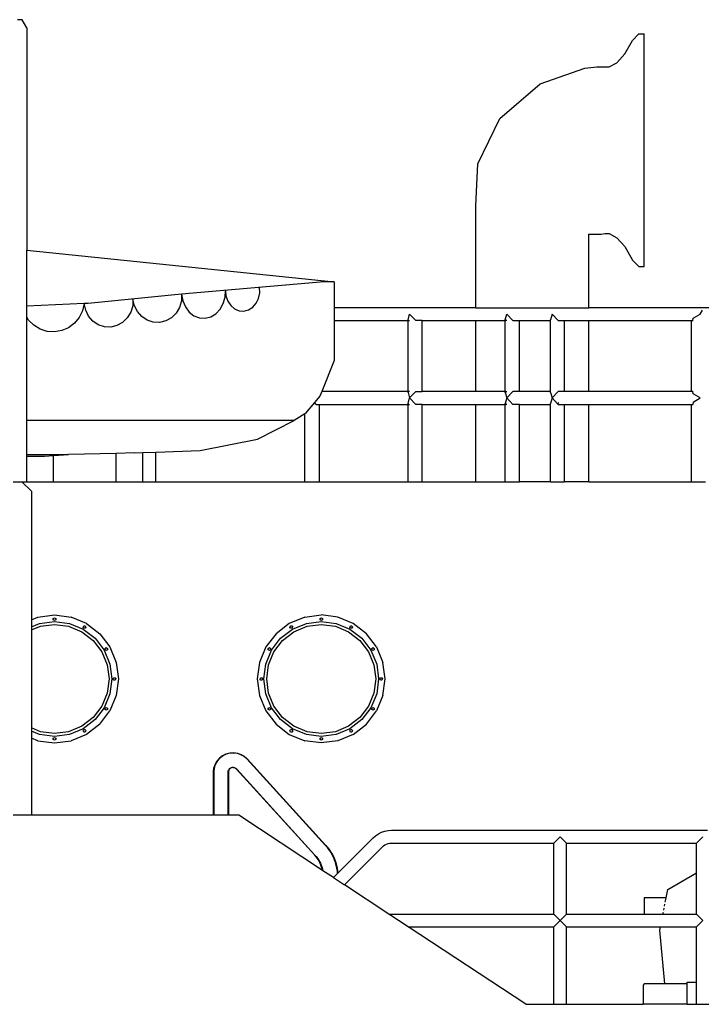
# Model space of a CAD drawing. Units: metres. Extents: x 32 to 217, y -44 to 45.
# Drawn here: x 57 to 60, y -29 to -23 of the extents above; entities that cross this region are included whole.
import ezdxf

# ---------------------------------------------------------------- set-up
doc = ezdxf.new("R2010")
doc.units = ezdxf.units.M
doc.layers.add('Edges', color=7, linetype='Continuous')

# ---------------------------------------------------------------- blocks, each defined once
blk = doc.blocks.new('cargo ship ls')
at = {"layer": 'Edges'}
for p, q in [((-49.8011, 2.0142), (-49.8264, 2.0142)), ((-49.7765, 1.9712), (-49.8011, 2.0142)), ((-49.7765, 1.9712), (-49.7765, 0.7713)), ((-46.5059, 1.9023), (-46.472, 1.9378)), ((-46.472, 1.9378), (-46.4424, 1.9378)), ((-46.4424, 0.6818), (-46.4424, 1.9378)), ((-46.5481, 1.8295), (-46.5059, 1.9023)), ((-46.5904, 1.7823), (-46.5481, 1.8295)), ((-46.7637, 1.7533), (-46.6976, 1.7598)), ((-46.6976, 1.7598), (-46.6327, 1.7598)), ((-46.6327, 1.7598), (-46.5904, 1.7823)), ((-47.0049, 1.6676), (-46.7637, 1.7533)), ((-47.2212, 1.4805), (-47.0049, 1.6676)), ((-47.3416, 1.2366), (-47.2212, 1.4805)), ((-47.3508, 1.009), (-47.3416, 1.2366)), ((-47.3508, 0.4599), (-47.3508, 1.009)), ((-46.7414, 0.4599), (-46.7414, 0.8577)), ((-46.7414, 0.8577), (-46.6755, 0.8577)), ((-46.6755, 0.8577), (-46.6534, 0.8598)), ((-46.6534, 0.8598), (-46.6327, 0.8598)), ((-46.6327, 0.8598), (-46.5904, 0.8374)), ((-46.5904, 0.8374), (-46.5481, 0.7901)), ((-49.7765, 0.7713), (-48.1166, 0.6005)), ((-49.7765, 0.4675), (-49.7765, 0.7713)), ((-46.5481, 0.7901), (-46.5059, 0.7173)), ((-46.5059, 0.7173), (-46.472, 0.6818)), ((-46.472, 0.6818), (-46.4424, 0.6818)), ((-48.1706, 0.6005), (-48.9399, 0.5326)), ((-48.1166, 0.6005), (-48.1706, 0.6005)), ((-48.1166, 0.6005), (-48.1166, 0.4599)), ((-48.9399, 0.5326), (-49.4446, 0.4826)), ((-48.9399, 0.5326), (-48.9412, 0.4962)), ((-48.9399, 0.5326), (-48.9337, 0.4967)), ((-48.7057, 0.5168), (-48.7039, 0.5534)), ((-48.7039, 0.5534), (-48.7007, 0.5233)), ((-48.5248, 0.5099), (-48.5184, 0.5394)), ((-48.5184, 0.5394), (-48.519, 0.5698)), ((-49.4654, 0.4826), (-49.7765, 0.4675)), ((-49.4654, 0.4826), (-49.4747, 0.4431)), ((-49.4446, 0.4826), (-49.4654, 0.4826)), ((-49.458, 0.447), (-49.4654, 0.4826)), ((-49.2027, 0.5065), (-49.2042, 0.4702)), ((-49.195, 0.471), (-49.2027, 0.5065)), ((-48.9412, 0.4962), (-48.9514, 0.4614)), ((-48.9337, 0.4967), (-48.9197, 0.464)), ((-48.7323, 0.4514), (-48.7153, 0.482)), ((-48.7153, 0.482), (-48.7057, 0.5168)), ((-48.7007, 0.5233), (-48.6907, 0.4953)), ((-48.6907, 0.4953), (-48.6746, 0.4716)), ((-48.5563, 0.4626), (-48.5378, 0.4837)), ((-48.5378, 0.4837), (-48.5248, 0.5099)), ((-49.7765, -0.1486), (-49.7765, 0.4675)), ((-49.4747, 0.4431), (-49.4927, 0.4068)), ((-49.4422, 0.4147), (-49.458, 0.447)), ((-49.2146, 0.4355), (-49.2332, 0.4048)), ((-49.2042, 0.4702), (-49.2146, 0.4355)), ((-49.1789, 0.4388), (-49.195, 0.471)), ((-49.1555, 0.4121), (-49.1789, 0.4388)), ((-48.9697, 0.4305), (-48.995, 0.4057)), ((-48.9514, 0.4614), (-48.9697, 0.4305)), ((-48.9197, 0.464), (-48.8992, 0.4366)), ((-48.8992, 0.4366), (-48.8733, 0.4165)), ((-48.7829, 0.4105), (-48.7553, 0.427)), ((-48.7553, 0.427), (-48.7323, 0.4514)), ((-48.6746, 0.4716), (-48.6537, 0.454)), ((-48.6537, 0.454), (-48.6295, 0.4439)), ((-48.6295, 0.4439), (-48.6039, 0.4419)), ((-48.6039, 0.4419), (-48.5789, 0.4483)), ((-48.5789, 0.4483), (-48.5563, 0.4626)), ((-47.3508, 0.4599), (-48.1166, 0.4599)), ((-48.1166, 0.4599), (-48.1166, 0.3907)), ((-47.7169, 0.3954), (-47.7092, 0.4253)), ((-47.6758, 0.3907), (-47.7092, 0.4253)), ((-47.3508, 0.4599), (-46.7414, 0.4599)), ((-47.1924, 0.3954), (-47.1848, 0.4253)), ((-47.1848, 0.4253), (-47.1513, 0.3907)), ((-46.9404, 0.4253), (-46.948, 0.3954)), ((-46.9404, 0.4253), (-46.9069, 0.3907)), ((-45.1816, 0.4599), (-46.7414, 0.4599)), ((-46.1792, 0.4027), (-46.1414, 0.4253)), ((-46.1414, 0.4253), (-46.1272, 0.4467)), ((-49.7668, 0.3936), (-49.7765, 0.4092)), ((-49.7383, 0.3652), (-49.7668, 0.3936)), ((-49.5184, 0.3759), (-49.5505, 0.3518)), ((-49.4927, 0.4068), (-49.5184, 0.3759)), ((-49.4189, 0.3878), (-49.4422, 0.4147)), ((-49.3899, 0.3682), (-49.4189, 0.3878)), ((-49.2586, 0.3802), (-49.2891, 0.3634)), ((-49.2332, 0.4048), (-49.2586, 0.3802)), ((-49.1263, 0.3927), (-49.1555, 0.4121)), ((-49.0934, 0.382), (-49.1263, 0.3927)), ((-49.059, 0.3806), (-49.0934, 0.382)), ((-49.0254, 0.3887), (-49.059, 0.3806)), ((-48.995, 0.4057), (-49.0254, 0.3887)), ((-48.8733, 0.4165), (-48.844, 0.4051)), ((-48.844, 0.4051), (-48.8131, 0.403)), ((-48.8131, 0.403), (-48.7829, 0.4105)), ((-48.1166, 0.3907), (-48.1166, 0.1757)), ((-48.1166, 0.3907), (-47.7169, 0.3907)), ((-47.7169, 0.3954), (-47.7148, 0.3907)), ((-47.7169, 0.3907), (-47.7169, 0.3954)), ((-47.7169, 0.0077), (-47.7169, 0.3907)), ((-47.7169, 0.3907), (-47.7148, 0.3907)), ((-47.7148, 0.3907), (-47.7092, 0.3907)), ((-47.6412, 0.3907), (-47.6758, 0.3907)), ((-47.6412, 0.0077), (-47.6412, 0.3907)), ((-47.6412, 0.3907), (-47.3508, 0.3907)), ((-47.3508, 0.0077), (-47.3508, 0.3907)), ((-47.3508, 0.3907), (-47.1924, 0.3907)), ((-47.1903, 0.3907), (-47.1924, 0.3954)), ((-47.1924, 0.3907), (-47.1924, 0.3954)), ((-47.1924, 0.0077), (-47.1924, 0.3907)), ((-47.1924, 0.3907), (-47.1903, 0.3907)), ((-47.1848, 0.3907), (-47.1903, 0.3907)), ((-47.1513, 0.3907), (-47.1167, 0.3907)), ((-47.1167, 0.0077), (-47.1167, 0.3907)), ((-47.1167, 0.3907), (-46.948, 0.3907)), ((-46.948, 0.3907), (-46.948, 0.3954)), ((-46.948, 0.0077), (-46.948, 0.3907)), ((-46.9069, 0.3907), (-46.8724, 0.3907)), ((-46.8724, 0.0077), (-46.8724, 0.3907)), ((-46.8724, 0.3907), (-46.7414, 0.3907)), ((-46.7414, 0.0077), (-46.7414, 0.3907)), ((-46.7414, 0.3907), (-46.1869, 0.3907)), ((-46.1869, 0.3907), (-46.1806, 0.3907)), ((-46.1869, 0.0077), (-46.1869, 0.3907)), ((-46.1806, 0.3907), (-46.1792, 0.4027)), ((-46.1806, 0.3907), (-46.1792, 0.3907)), ((-49.7041, 0.3444), (-49.7383, 0.3652)), ((-49.6662, 0.3322), (-49.7041, 0.3444)), ((-49.6265, 0.3294), (-49.6662, 0.3322)), ((-49.5872, 0.3361), (-49.6265, 0.3294)), ((-49.5505, 0.3518), (-49.5872, 0.3361)), ((-49.3571, 0.3572), (-49.3899, 0.3682)), ((-49.3227, 0.3556), (-49.3571, 0.3572)), ((-49.2891, 0.3634), (-49.3227, 0.3556)), ((-48.1166, 0.1757), (-48.1839, 0.0077)), ((-48.1839, 0.0077), (-48.194, -0.0177)), ((-47.7169, 0.0077), (-48.1839, 0.0077)), ((-47.7169, 0.003), (-47.7148, 0.0077)), ((-47.7169, 0.003), (-47.7169, 0.0077)), ((-47.7148, 0.0077), (-47.7169, 0.0077)), ((-47.7169, 0.003), (-47.7092, -0.027)), ((-47.7092, 0.0077), (-47.7148, 0.0077)), ((-47.7092, -0.027), (-47.6758, 0.0077)), ((-47.6758, 0.0077), (-47.6412, 0.0077)), ((-47.3508, 0.0077), (-47.6412, 0.0077)), ((-47.1924, 0.0077), (-47.3508, 0.0077)), ((-47.1903, 0.0077), (-47.1924, 0.003)), ((-47.1924, 0.003), (-47.1924, 0.0077)), ((-47.1903, 0.0077), (-47.1924, 0.0077)), ((-47.1924, 0.003), (-47.1848, -0.027)), ((-47.1903, 0.0077), (-47.1848, 0.0077)), ((-47.1848, -0.027), (-47.1513, 0.0077)), ((-47.1167, 0.0077), (-47.1513, 0.0077)), ((-46.948, 0.0077), (-47.1167, 0.0077)), ((-46.948, 0.003), (-46.948, 0.0077)), ((-46.948, 0.003), (-46.9404, -0.027)), ((-46.9069, 0.0077), (-46.9404, -0.027)), ((-46.8724, 0.0077), (-46.9069, 0.0077)), ((-46.7414, 0.0077), (-46.8724, 0.0077)), ((-46.1869, 0.0077), (-46.7414, 0.0077)), ((-46.1806, 0.0077), (-46.1869, 0.0077)), ((-46.1792, -0.0044), (-46.1806, 0.0077)), ((-46.1806, 0.0077), (-46.1792, 0.0077)), ((-48.2218, -0.0507), (-48.2714, -0.1099)), ((-48.194, -0.0177), (-48.2218, -0.0507)), ((-48.2148, -0.0605), (-48.2218, -0.0507)), ((-47.7169, -0.0569), (-47.7092, -0.027)), ((-47.6758, -0.0616), (-47.7092, -0.027)), ((-47.1848, -0.027), (-47.1924, -0.0569)), ((-47.1848, -0.027), (-47.1513, -0.0616)), ((-46.9404, -0.027), (-46.948, -0.0569)), ((-46.9404, -0.027), (-46.91, -0.0584)), ((-46.9043, -0.0525), (-46.91, -0.0584)), ((-46.1792, -0.0495), (-46.1806, -0.0616)), ((-46.1414, -0.027), (-46.1792, -0.0044)), ((-46.1792, -0.0495), (-46.1414, -0.027)), ((-48.2148, -0.0605), (-48.2144, -0.0616)), ((-48.2144, -0.0616), (-48.1948, -0.0616)), ((-48.1948, -0.4792), (-48.1948, -0.0616)), ((-48.1948, -0.0616), (-47.7169, -0.0616)), ((-47.7169, -0.0569), (-47.7148, -0.0616)), ((-47.7169, -0.0616), (-47.7169, -0.0569)), ((-47.7169, -0.4792), (-47.7169, -0.0616)), ((-47.7169, -0.0616), (-47.7148, -0.0616)), ((-47.7148, -0.0616), (-47.7092, -0.0616)), ((-47.6412, -0.0616), (-47.6758, -0.0616)), ((-47.6412, -0.4792), (-47.6412, -0.0616)), ((-47.6412, -0.0616), (-47.3508, -0.0616)), ((-47.3508, -0.4792), (-47.3508, -0.0616)), ((-47.3508, -0.0616), (-47.1924, -0.0616)), ((-47.1924, -0.0569), (-47.1903, -0.0616)), ((-47.1924, -0.0616), (-47.1924, -0.0569)), ((-47.1924, -0.4792), (-47.1924, -0.0616)), ((-47.1924, -0.0616), (-47.1903, -0.0616)), ((-47.1848, -0.0616), (-47.1903, -0.0616)), ((-47.1167, -0.0616), (-47.1513, -0.0616)), ((-47.1167, -0.4792), (-47.1167, -0.0616)), ((-47.1167, -0.0616), (-46.948, -0.0616)), ((-46.948, -0.0616), (-46.948, -0.0569)), ((-46.948, -0.4792), (-46.948, -0.0616)), ((-46.91, -0.0584), (-46.9069, -0.0616)), ((-46.9069, -0.0616), (-46.8724, -0.0616)), ((-46.8724, -0.4792), (-46.8724, -0.0616)), ((-46.8724, -0.0616), (-46.7414, -0.0616)), ((-46.7414, -0.4792), (-46.7414, -0.0616)), ((-46.7414, -0.0616), (-46.1869, -0.0616)), ((-46.1869, -0.4792), (-46.1869, -0.0616)), ((-46.1869, -0.0616), (-46.1806, -0.0616)), ((-46.1792, -0.0616), (-46.1806, -0.0616)), ((-49.7765, -0.3316), (-49.7765, -0.1486)), ((-48.3324, -0.1486), (-49.7765, -0.1486)), ((-48.5306, -0.249), (-48.3324, -0.1486)), ((-48.2748, -0.112), (-48.3324, -0.1486)), ((-48.2714, -0.1099), (-48.2748, -0.112)), ((-48.2748, -0.4792), (-48.2748, -0.112)), ((-48.8402, -0.3105), (-48.5306, -0.249)), ((-49.0801, -0.3194), (-48.8402, -0.3105)), ((-49.7765, -0.3416), (-49.7765, -0.3316)), ((-49.7765, -0.3316), (-49.6316, -0.3316)), ((-49.7765, -0.3416), (-49.6802, -0.3416)), ((-49.7765, -0.4792), (-49.7765, -0.3416)), ((-49.6802, -0.3416), (-49.6316, -0.3379)), ((-49.6316, -0.3316), (-49.5505, -0.3316)), ((-49.6316, -0.3379), (-49.5505, -0.3316)), ((-49.6316, -0.3379), (-49.6316, -0.3316)), ((-49.6316, -0.4792), (-49.6316, -0.3379)), ((-49.2931, -0.3259), (-49.5505, -0.3316)), ((-49.1937, -0.3236), (-49.2931, -0.3259)), ((-49.2931, -0.4792), (-49.2931, -0.3259)), ((-49.1937, -0.3236), (-49.1494, -0.322)), ((-49.1494, -0.322), (-49.0801, -0.3194)), ((-49.1494, -0.4792), (-49.1494, -0.322)), ((-49.0801, -0.4792), (-49.0801, -0.3194)), ((-49.8495, -0.4792), (-49.802, -0.4792)), ((-49.802, -0.4792), (-49.7508, -0.5304)), ((-49.802, -0.4792), (-49.7765, -0.4792)), ((-49.7765, -0.4792), (-49.6316, -0.4792)), ((-49.7508, -0.5304), (-49.7508, -1.2245)), ((-49.6316, -0.4792), (-49.2931, -0.4792)), ((-49.2931, -0.4792), (-49.1494, -0.4792)), ((-49.1494, -0.4792), (-49.0801, -0.4792)), ((-49.0801, -0.4792), (-48.2748, -0.4792)), ((-48.2748, -0.4792), (-48.1948, -0.4792)), ((-48.1948, -0.4792), (-47.7169, -0.4792)), ((-47.7169, -0.4792), (-47.6412, -0.4792)), ((-47.6412, -0.4792), (-47.3508, -0.4792)), ((-47.3508, -0.4792), (-47.1924, -0.4792)), ((-47.1924, -0.4792), (-47.1167, -0.4792)), ((-46.948, -0.4792), (-47.1167, -0.4792)), ((-46.948, -0.4792), (-46.8724, -0.4792)), ((-46.7414, -0.4792), (-46.8724, -0.4792)), ((-46.7414, -0.4792), (-46.1869, -0.4792)), ((-46.1869, -0.4792), (-46.1112, -0.4792)), ((-49.7508, -1.2245), (-49.7157, -1.21)), ((-49.7157, -1.21), (-49.6263, -1.1982)), ((-49.6327, -1.2166), (-49.6263, -1.2129)), ((-49.6327, -1.224), (-49.6327, -1.2166)), ((-49.6263, -1.1982), (-49.537, -1.21)), ((-49.6263, -1.2129), (-49.6199, -1.2166)), ((-49.6199, -1.2166), (-49.6199, -1.224)), ((-49.4537, -1.2445), (-49.537, -1.21)), ((-48.2757, -1.21), (-48.3589, -1.2445)), ((-48.2757, -1.21), (-48.1863, -1.1982)), ((-48.1927, -1.2166), (-48.1863, -1.2129)), ((-48.1927, -1.224), (-48.1927, -1.2166)), ((-48.097, -1.21), (-48.1863, -1.1982)), ((-48.1863, -1.2129), (-48.1799, -1.2166)), ((-48.1799, -1.2166), (-48.1799, -1.224)), ((-48.0137, -1.2445), (-48.097, -1.21)), ((-49.7508, -1.2245), (-49.7508, -1.2623)), ((-49.7508, -1.2623), (-49.7066, -1.244)), ((-49.7508, -1.2789), (-49.7025, -1.2589)), ((-49.7508, -1.2623), (-49.7508, -1.2789)), ((-49.7066, -1.244), (-49.6263, -1.2334)), ((-49.7025, -1.2589), (-49.6263, -1.2489)), ((-49.6263, -1.2277), (-49.6327, -1.224)), ((-49.6199, -1.224), (-49.6263, -1.2277)), ((-49.6263, -1.2334), (-49.5461, -1.244)), ((-49.6263, -1.2489), (-49.5501, -1.2589)), ((-49.5501, -1.2589), (-49.4791, -1.2884)), ((-49.5461, -1.244), (-49.4713, -1.2749)), ((-49.4721, -1.2636), (-49.4684, -1.2572)), ((-49.4684, -1.27), (-49.4721, -1.2636)), ((-49.4713, -1.2749), (-49.4071, -1.3242)), ((-49.4684, -1.2572), (-49.461, -1.2572)), ((-49.461, -1.27), (-49.4684, -1.27)), ((-49.461, -1.2572), (-49.4574, -1.2636)), ((-49.4574, -1.2636), (-49.461, -1.27)), ((-49.4537, -1.2445), (-49.3822, -1.2994)), ((-48.3589, -1.2445), (-48.4304, -1.2994)), ((-48.4055, -1.3242), (-48.3413, -1.2749)), ((-48.3553, -1.2636), (-48.3516, -1.2572)), ((-48.3516, -1.27), (-48.3553, -1.2636)), ((-48.3516, -1.2572), (-48.3442, -1.2572)), ((-48.3442, -1.27), (-48.3516, -1.27)), ((-48.3442, -1.2572), (-48.3405, -1.2636)), ((-48.3405, -1.2636), (-48.3442, -1.27)), ((-48.3413, -1.2749), (-48.2666, -1.244)), ((-48.3336, -1.2884), (-48.2625, -1.2589)), ((-48.2666, -1.244), (-48.1863, -1.2334)), ((-48.2625, -1.2589), (-48.1863, -1.2489)), ((-48.1863, -1.2277), (-48.1927, -1.224)), ((-48.1799, -1.224), (-48.1863, -1.2277)), ((-48.1863, -1.2334), (-48.1061, -1.244)), ((-48.1863, -1.2489), (-48.1101, -1.2589)), ((-48.1101, -1.2589), (-48.0391, -1.2884)), ((-48.1061, -1.244), (-48.0313, -1.2749)), ((-48.0321, -1.2636), (-48.0284, -1.2572)), ((-48.0284, -1.27), (-48.0321, -1.2636)), ((-48.0313, -1.2749), (-47.9671, -1.3242)), ((-48.0284, -1.2572), (-48.021, -1.2572)), ((-48.021, -1.27), (-48.0284, -1.27)), ((-48.021, -1.2572), (-48.0174, -1.2636)), ((-48.0174, -1.2636), (-48.021, -1.27)), ((-47.9422, -1.2994), (-48.0137, -1.2445)), ((-49.7508, -1.2789), (-49.7508, -1.808)), ((-49.4791, -1.2884), (-49.4181, -1.3352)), ((-49.4071, -1.3242), (-49.3578, -1.3884)), ((-49.3822, -1.2994), (-49.3274, -1.3708)), ((-48.4304, -1.2994), (-48.4853, -1.3708)), ((-48.4548, -1.3884), (-48.4055, -1.3242)), ((-48.3946, -1.3352), (-48.3336, -1.2884)), ((-48.0391, -1.2884), (-47.9781, -1.3352)), ((-47.9671, -1.3242), (-47.9178, -1.3884)), ((-47.8874, -1.3708), (-47.9422, -1.2994)), ((-49.4181, -1.3352), (-49.3713, -1.3962)), ((-49.3528, -1.3782), (-49.3465, -1.3745)), ((-49.3528, -1.3855), (-49.3528, -1.3782)), ((-49.3465, -1.3745), (-49.3401, -1.3782)), ((-49.3401, -1.3782), (-49.3401, -1.3855)), ((-49.3274, -1.3708), (-49.2929, -1.4541)), ((-48.4853, -1.3708), (-48.5197, -1.4541)), ((-48.4726, -1.3782), (-48.4662, -1.3745)), ((-48.4726, -1.3855), (-48.4726, -1.3782)), ((-48.4662, -1.3745), (-48.4598, -1.3782)), ((-48.4598, -1.3782), (-48.4598, -1.3855)), ((-48.4414, -1.3962), (-48.3946, -1.3352)), ((-47.9781, -1.3352), (-47.9313, -1.3962)), ((-47.9128, -1.3782), (-47.9065, -1.3745)), ((-47.9128, -1.3855), (-47.9128, -1.3782)), ((-47.9065, -1.3745), (-47.9001, -1.3782)), ((-47.9001, -1.3782), (-47.9001, -1.3855)), ((-47.8874, -1.3708), (-47.8529, -1.4541)), ((-49.3713, -1.3962), (-49.3418, -1.4672)), ((-49.3578, -1.3884), (-49.3269, -1.4632)), ((-49.3465, -1.3892), (-49.3528, -1.3855)), ((-49.3401, -1.3855), (-49.3465, -1.3892)), ((-48.4858, -1.4632), (-48.4548, -1.3884)), ((-48.4662, -1.3892), (-48.4726, -1.3855)), ((-48.4708, -1.4672), (-48.4414, -1.3962)), ((-48.4598, -1.3855), (-48.4662, -1.3892)), ((-47.9313, -1.3962), (-47.9018, -1.4672)), ((-47.9178, -1.3884), (-47.8869, -1.4632)), ((-47.9065, -1.3892), (-47.9128, -1.3855)), ((-47.9001, -1.3855), (-47.9065, -1.3892)), ((-49.3418, -1.4672), (-49.3318, -1.5434)), ((-49.3269, -1.4632), (-49.3163, -1.5434)), ((-49.2929, -1.4541), (-49.2811, -1.5434)), ((-48.5197, -1.4541), (-48.5315, -1.5434)), ((-48.4963, -1.5434), (-48.4858, -1.4632)), ((-48.4808, -1.5434), (-48.4708, -1.4672)), ((-47.9018, -1.4672), (-47.8918, -1.5434)), ((-47.8869, -1.4632), (-47.8763, -1.5434)), ((-47.8411, -1.5434), (-47.8529, -1.4541)), ((-49.3105, -1.5434), (-49.3068, -1.537)), ((-49.3068, -1.537), (-49.2995, -1.537)), ((-49.2995, -1.537), (-49.2958, -1.5434)), ((-48.5169, -1.5434), (-48.5132, -1.537)), ((-48.5132, -1.537), (-48.5058, -1.537)), ((-48.5058, -1.537), (-48.5021, -1.5434)), ((-47.8705, -1.5434), (-47.8668, -1.537)), ((-47.8668, -1.537), (-47.8595, -1.537)), ((-47.8595, -1.537), (-47.8558, -1.5434)), ((-49.3318, -1.5434), (-49.3418, -1.6197)), ((-49.3163, -1.5434), (-49.3269, -1.6237)), ((-49.3068, -1.5498), (-49.3105, -1.5434)), ((-49.2995, -1.5498), (-49.3068, -1.5498)), ((-49.2958, -1.5434), (-49.2995, -1.5498)), ((-49.2811, -1.5434), (-49.2929, -1.6328)), ((-48.5315, -1.5434), (-48.5197, -1.6328)), ((-48.5132, -1.5498), (-48.5169, -1.5434)), ((-48.5058, -1.5498), (-48.5132, -1.5498)), ((-48.5021, -1.5434), (-48.5058, -1.5498)), ((-48.4858, -1.6237), (-48.4963, -1.5434)), ((-48.4708, -1.6197), (-48.4808, -1.5434)), ((-47.8918, -1.5434), (-47.9018, -1.6197)), ((-47.8763, -1.5434), (-47.8869, -1.6237)), ((-47.8668, -1.5498), (-47.8705, -1.5434)), ((-47.8595, -1.5498), (-47.8668, -1.5498)), ((-47.8558, -1.5434), (-47.8595, -1.5498)), ((-47.8529, -1.6328), (-47.8411, -1.5434)), ((-49.3418, -1.6197), (-49.3713, -1.6907)), ((-49.3269, -1.6237), (-49.3578, -1.6984)), ((-49.2929, -1.6328), (-49.3274, -1.716)), ((-48.5197, -1.6328), (-48.4853, -1.716)), ((-48.4548, -1.6984), (-48.4858, -1.6237)), ((-48.4414, -1.6907), (-48.4708, -1.6197)), ((-47.9018, -1.6197), (-47.9313, -1.6907)), ((-47.8869, -1.6237), (-47.9178, -1.6984)), ((-47.8529, -1.6328), (-47.8874, -1.716)), ((-49.3713, -1.6907), (-49.4181, -1.7517)), ((-49.3578, -1.6984), (-49.4071, -1.7627)), ((-49.3528, -1.7013), (-49.3465, -1.6976)), ((-49.3465, -1.6976), (-49.3401, -1.7013)), ((-48.4726, -1.7013), (-48.4662, -1.6976)), ((-48.4662, -1.6976), (-48.4598, -1.7013)), ((-48.4055, -1.7627), (-48.4548, -1.6984)), ((-48.3946, -1.7517), (-48.4414, -1.6907)), ((-47.9313, -1.6907), (-47.9781, -1.7517)), ((-47.9178, -1.6984), (-47.9671, -1.7627)), ((-47.9128, -1.7013), (-47.9065, -1.6976)), ((-47.9065, -1.6976), (-47.9001, -1.7013)), ((-49.4181, -1.7517), (-49.4791, -1.7985)), ((-49.3822, -1.7875), (-49.3274, -1.716)), ((-49.3528, -1.7087), (-49.3528, -1.7013)), ((-49.3465, -1.7124), (-49.3528, -1.7087)), ((-49.3401, -1.7087), (-49.3465, -1.7124)), ((-49.3401, -1.7013), (-49.3401, -1.7087)), ((-48.4853, -1.716), (-48.4304, -1.7875)), ((-48.4726, -1.7087), (-48.4726, -1.7013)), ((-48.4662, -1.7124), (-48.4726, -1.7087)), ((-48.4598, -1.7087), (-48.4662, -1.7124)), ((-48.4598, -1.7013), (-48.4598, -1.7087)), ((-48.3336, -1.7985), (-48.3946, -1.7517)), ((-47.9781, -1.7517), (-48.0391, -1.7985)), ((-47.9422, -1.7875), (-47.8874, -1.716)), ((-47.9128, -1.7087), (-47.9128, -1.7013)), ((-47.9065, -1.7124), (-47.9128, -1.7087)), ((-47.9001, -1.7087), (-47.9065, -1.7124)), ((-47.9001, -1.7013), (-47.9001, -1.7087)), ((-49.4791, -1.7985), (-49.5501, -1.8279)), ((-49.4071, -1.7627), (-49.4713, -1.8119)), ((-49.3822, -1.7875), (-49.4537, -1.8424)), ((-48.4304, -1.7875), (-48.3589, -1.8424)), ((-48.3413, -1.8119), (-48.4055, -1.7627)), ((-48.2625, -1.8279), (-48.3336, -1.7985)), ((-48.0391, -1.7985), (-48.1101, -1.8279)), ((-47.9671, -1.7627), (-48.0313, -1.8119)), ((-48.0137, -1.8424), (-47.9422, -1.7875)), ((-49.7025, -1.8279), (-49.7508, -1.808)), ((-49.7508, -1.808), (-49.7508, -1.8246)), ((-49.7066, -1.8429), (-49.7508, -1.8246)), ((-49.7508, -1.8246), (-49.7508, -1.8623)), ((-49.6263, -1.8535), (-49.7066, -1.8429)), ((-49.6263, -1.838), (-49.7025, -1.8279)), ((-49.6327, -1.8629), (-49.6263, -1.8592)), ((-49.5501, -1.8279), (-49.6263, -1.838)), ((-49.5461, -1.8429), (-49.6263, -1.8535)), ((-49.6263, -1.8592), (-49.6199, -1.8629)), ((-49.4713, -1.8119), (-49.5461, -1.8429)), ((-49.4537, -1.8424), (-49.537, -1.8769)), ((-49.4721, -1.8233), (-49.4684, -1.8169)), ((-49.4684, -1.8297), (-49.4721, -1.8233)), ((-49.4684, -1.8169), (-49.461, -1.8169)), ((-49.461, -1.8297), (-49.4684, -1.8297)), ((-49.461, -1.8169), (-49.4574, -1.8233)), ((-49.4574, -1.8233), (-49.461, -1.8297)), ((-48.3589, -1.8424), (-48.2757, -1.8769)), ((-48.3553, -1.8233), (-48.3516, -1.8169)), ((-48.3516, -1.8297), (-48.3553, -1.8233)), ((-48.3516, -1.8169), (-48.3442, -1.8169)), ((-48.3442, -1.8297), (-48.3516, -1.8297)), ((-48.3442, -1.8169), (-48.3405, -1.8233)), ((-48.3405, -1.8233), (-48.3442, -1.8297)), ((-48.2666, -1.8429), (-48.3413, -1.8119)), ((-48.1863, -1.8535), (-48.2666, -1.8429)), ((-48.1863, -1.838), (-48.2625, -1.8279)), ((-48.1927, -1.8629), (-48.1863, -1.8592)), ((-48.1101, -1.8279), (-48.1863, -1.838)), ((-48.1061, -1.8429), (-48.1863, -1.8535)), ((-48.1863, -1.8592), (-48.1799, -1.8629)), ((-48.0313, -1.8119), (-48.1061, -1.8429)), ((-48.0137, -1.8424), (-48.097, -1.8769)), ((-48.0321, -1.8233), (-48.0284, -1.8169)), ((-48.0284, -1.8297), (-48.0321, -1.8233)), ((-48.0284, -1.8169), (-48.021, -1.8169)), ((-48.021, -1.8297), (-48.0284, -1.8297)), ((-48.021, -1.8169), (-48.0174, -1.8233)), ((-48.0174, -1.8233), (-48.021, -1.8297)), ((-49.7157, -1.8769), (-49.7508, -1.8623)), ((-49.7508, -1.8623), (-49.7508, -2.2792)), ((-49.7157, -1.8769), (-49.6263, -1.8886)), ((-49.6327, -1.8703), (-49.6327, -1.8629)), ((-49.6263, -1.874), (-49.6327, -1.8703)), ((-49.6199, -1.8703), (-49.6263, -1.874)), ((-49.6263, -1.8886), (-49.537, -1.8769)), ((-49.6199, -1.8629), (-49.6199, -1.8703)), ((-48.1863, -1.8886), (-48.2757, -1.8769)), ((-48.1927, -1.8703), (-48.1927, -1.8629)), ((-48.1863, -1.874), (-48.1927, -1.8703)), ((-48.1799, -1.8703), (-48.1863, -1.874)), ((-48.097, -1.8769), (-48.1863, -1.8886)), ((-48.1799, -1.8629), (-48.1799, -1.8703)), ((-48.7358, -1.9708), (-48.7194, -1.9578)), ((-48.7186, -1.959), (-48.7348, -1.9718)), ((-48.7194, -1.9578), (-48.7007, -1.9483)), ((-48.7002, -1.9496), (-48.7186, -1.959)), ((-48.7007, -1.9483), (-48.6805, -1.9427)), ((-48.6803, -1.9441), (-48.7002, -1.9496)), ((-48.6805, -1.9427), (-48.6596, -1.9413)), ((-48.6597, -1.9427), (-48.6803, -1.9441)), ((-48.6392, -1.9454), (-48.6597, -1.9427)), ((-48.6596, -1.9413), (-48.6389, -1.944)), ((-48.6197, -1.9521), (-48.6392, -1.9454)), ((-48.6389, -1.944), (-48.6191, -1.9508)), ((-48.6019, -1.9626), (-48.6197, -1.9521)), ((-48.6191, -1.9508), (-48.601, -1.9615)), ((-48.5879, -1.9751), (-48.6019, -1.9626)), ((-48.601, -1.9615), (-48.5869, -1.9741)), ((-48.7656, -2.0252), (-48.7594, -2.0052)), ((-48.7581, -2.0057), (-48.7642, -2.0254)), ((-48.7594, -2.0052), (-48.7493, -1.9868)), ((-48.7482, -1.9876), (-48.7581, -2.0057)), ((-48.7493, -1.9868), (-48.7358, -1.9708)), ((-48.7348, -1.9718), (-48.7482, -1.9876)), ((-48.1624, -2.4424), (-48.5879, -1.9751)), ((-48.5869, -1.9741), (-48.1613, -2.4414)), ((-48.7675, -2.044), (-48.7656, -2.0252)), ((-48.7675, -2.2792), (-48.7675, -2.044)), ((-48.7642, -2.0254), (-48.7661, -2.0441)), ((-48.7661, -2.0441), (-48.7661, -2.2792)), ((-48.6889, -2.0479), (-48.6882, -2.0409)), ((-48.6889, -2.2792), (-48.6889, -2.0479)), ((-48.6882, -2.0409), (-48.6866, -2.0359)), ((-48.6868, -2.0412), (-48.6875, -2.048)), ((-48.6875, -2.048), (-48.6875, -2.2792)), ((-48.6853, -2.0365), (-48.6868, -2.0412)), ((-48.6866, -2.0359), (-48.6842, -2.0314)), ((-48.683, -2.0322), (-48.6853, -2.0365)), ((-48.6842, -2.0314), (-48.6808, -2.0275)), ((-48.6799, -2.0285), (-48.683, -2.0322)), ((-48.6808, -2.0275), (-48.6768, -2.0243)), ((-48.676, -2.0255), (-48.6799, -2.0285)), ((-48.6768, -2.0243), (-48.6722, -2.022)), ((-48.6717, -2.0233), (-48.676, -2.0255)), ((-48.6722, -2.022), (-48.6672, -2.0206)), ((-48.667, -2.022), (-48.6717, -2.0233)), ((-48.6672, -2.0206), (-48.6621, -2.0202)), ((-48.6621, -2.0216), (-48.667, -2.022)), ((-48.6621, -2.0202), (-48.657, -2.0209)), ((-48.6573, -2.0223), (-48.6621, -2.0216)), ((-48.6527, -2.0239), (-48.6573, -2.0223)), ((-48.657, -2.0209), (-48.6521, -2.0226)), ((-48.6485, -2.0263), (-48.6527, -2.0239)), ((-48.6521, -2.0226), (-48.6477, -2.0252)), ((-48.6434, -2.0309), (-48.6485, -2.0263)), ((-48.6477, -2.0252), (-48.6424, -2.0299)), ((-48.2213, -2.4944), (-48.6434, -2.0309)), ((-48.6424, -2.0299), (-48.2202, -2.4935)), ((-49.802, -2.2792), (-49.8495, -2.2792)), ((-49.7508, -2.2792), (-49.802, -2.2792)), ((-48.7675, -2.2792), (-49.7508, -2.2792)), ((-48.7661, -2.2792), (-48.7675, -2.2792)), ((-48.6889, -2.2792), (-48.7661, -2.2792)), ((-48.6875, -2.2792), (-48.6889, -2.2792)), ((-48.6316, -2.2792), (-48.6875, -2.2792)), ((-48.1795, -2.577), (-48.6316, -2.2792)), ((-47.9066, -2.4015), (-47.8926, -2.3893)), ((-47.8926, -2.3893), (-47.8772, -2.379)), ((-47.8772, -2.379), (-47.8606, -2.3708)), ((-47.8606, -2.3708), (-47.843, -2.3648)), ((-47.843, -2.3648), (-47.8248, -2.3612)), ((-47.8248, -2.3612), (-47.8074, -2.3601)), ((-47.8074, -2.3601), (-46.1016, -2.3601)), ((-48.1527, -2.4536), (-48.1624, -2.4424)), ((-48.1613, -2.4414), (-48.1516, -2.4528)), ((-47.9066, -2.4015), (-48.0968, -2.5918)), ((-47.8504, -2.4444), (-47.8425, -2.4391)), ((-47.8425, -2.4391), (-47.834, -2.4349)), ((-47.834, -2.4349), (-47.825, -2.4319)), ((-47.825, -2.4319), (-47.8157, -2.43)), ((-47.8157, -2.43), (-47.8051, -2.4293)), ((-47.8051, -2.4293), (-46.9307, -2.4293)), ((-46.8961, -2.3947), (-46.9307, -2.4293)), ((-46.9307, -2.8123), (-46.9307, -2.4293)), ((-46.8961, -2.3947), (-46.8614, -2.4293)), ((-46.8614, -2.8123), (-46.8614, -2.4293)), ((-46.8614, -2.4293), (-46.1609, -2.4293)), ((-46.1263, -2.3947), (-46.1609, -2.4293)), ((-46.1609, -2.5905), (-46.1609, -2.4293)), ((-48.214, -2.5029), (-48.2213, -2.4944)), ((-48.2202, -2.4935), (-48.2129, -2.502)), ((-48.1435, -2.466), (-48.1527, -2.4536)), ((-48.1516, -2.4528), (-48.1423, -2.4651)), ((-48.1349, -2.4788), (-48.1435, -2.466)), ((-48.1423, -2.4651), (-48.1337, -2.4781)), ((-48.1272, -2.4922), (-48.1349, -2.4788)), ((-48.1337, -2.4781), (-48.126, -2.4915)), ((-48.1204, -2.506), (-48.1272, -2.4922)), ((-48.126, -2.4915), (-48.1191, -2.5054)), ((-47.8575, -2.4506), (-48.0615, -2.6546)), ((-47.8575, -2.4506), (-47.8504, -2.4444)), ((-48.2076, -2.5114), (-48.214, -2.5029)), ((-48.2129, -2.502), (-48.2065, -2.5105)), ((-48.2018, -2.5202), (-48.2076, -2.5114)), ((-48.2065, -2.5105), (-48.2006, -2.5194)), ((-48.1965, -2.5294), (-48.2018, -2.5202)), ((-48.2006, -2.5194), (-48.1953, -2.5287)), ((-48.1918, -2.5388), (-48.1965, -2.5294)), ((-48.1953, -2.5287), (-48.1905, -2.5382)), ((-48.1877, -2.5486), (-48.1918, -2.5388)), ((-48.1905, -2.5382), (-48.1864, -2.5481)), ((-48.1842, -2.5586), (-48.1877, -2.5486)), ((-48.1864, -2.5481), (-48.1828, -2.5581)), ((-48.1143, -2.5202), (-48.1204, -2.506)), ((-48.1191, -2.5054), (-48.113, -2.5197)), ((-48.1092, -2.5347), (-48.1143, -2.5202)), ((-48.113, -2.5197), (-48.1079, -2.5343)), ((-48.105, -2.5496), (-48.1092, -2.5347)), ((-48.1079, -2.5343), (-48.1036, -2.5492)), ((-48.1017, -2.5647), (-48.105, -2.5496)), ((-48.1036, -2.5492), (-48.1003, -2.5644)), ((-48.1813, -2.5688), (-48.1842, -2.5586)), ((-48.1828, -2.5581), (-48.1799, -2.5684)), ((-48.1795, -2.577), (-48.1813, -2.5688)), ((-48.1799, -2.5684), (-48.1778, -2.5781)), ((-48.1778, -2.5781), (-48.1795, -2.577)), ((-48.1207, -2.6157), (-48.1778, -2.5781)), ((-48.0981, -2.5931), (-48.1207, -2.6157)), ((-48.0993, -2.5799), (-48.1017, -2.5647)), ((-48.1003, -2.5644), (-48.0979, -2.5797)), ((-48.0981, -2.5931), (-48.0993, -2.5799)), ((-48.0968, -2.5918), (-48.0981, -2.5931)), ((-48.0979, -2.5797), (-48.0968, -2.5918)), ((-46.3157, -2.6792), (-46.1609, -2.5905)), ((-46.1609, -2.8123), (-46.1609, -2.5905)), ((-48.1207, -2.6157), (-48.0615, -2.6546)), ((-47.822, -2.8123), (-48.0615, -2.6546)), ((-46.3245, -2.7255), (-46.3157, -2.6792)), ((-46.3245, -2.7255), (-46.4437, -2.7255)), ((-46.4437, -2.7255), (-46.4437, -2.8123)), ((-46.333, -2.7698), (-46.3308, -2.7583)), ((-46.3288, -2.7476), (-46.3248, -2.727)), ((-47.822, -2.8123), (-46.9307, -2.8123)), ((-47.7168, -2.8816), (-47.822, -2.8123)), ((-46.8961, -2.847), (-46.9307, -2.8123)), ((-46.8961, -2.847), (-46.8614, -2.8123)), ((-46.8614, -2.8123), (-46.4437, -2.8123)), ((-46.4437, -2.8123), (-46.3412, -2.8123)), ((-46.3412, -2.8123), (-46.3391, -2.8011)), ((-46.3412, -2.8123), (-46.1609, -2.8123)), ((-46.3373, -2.7919), (-46.3352, -2.7812)), ((-46.1263, -2.847), (-46.1609, -2.8123)), ((-46.8961, -2.847), (-46.9307, -2.8816)), ((-46.8961, -2.847), (-46.8614, -2.8816)), ((-46.1263, -2.847), (-46.1609, -2.8816)), ((-47.0826, -3.2992), (-47.7168, -2.8816)), ((-47.7168, -2.8816), (-46.9307, -2.8816)), ((-46.9307, -3.2992), (-46.9307, -2.8816)), ((-46.8614, -3.2992), (-46.8614, -2.8816)), ((-46.8614, -2.8816), (-46.3545, -2.8816)), ((-46.3579, -2.8992), (-46.3545, -2.8816)), ((-46.3313, -3.1892), (-46.3579, -2.8992)), ((-46.3545, -2.8816), (-46.1609, -2.8816)), ((-46.1609, -3.1792), (-46.1609, -2.8816)), ((-46.2114, -3.1792), (-46.1609, -3.1792)), ((-46.2114, -3.1892), (-46.2114, -3.1792)), ((-46.1609, -3.2992), (-46.1609, -3.1792)), ((-46.4424, -3.1892), (-46.4488, -3.1956)), ((-46.4488, -3.1956), (-46.4488, -3.2992)), ((-46.3313, -3.1892), (-46.4424, -3.1892)), ((-46.2114, -3.1892), (-46.3313, -3.1892)), ((-46.2114, -3.2992), (-46.2114, -3.1892)), ((-47.0826, -3.2992), (-46.9307, -3.2992)), ((-46.9307, -3.2992), (-46.8614, -3.2992)), ((-46.8614, -3.2992), (-46.4488, -3.2992)), ((-46.2114, -3.2992), (-46.4488, -3.2992)), ((-46.2114, -3.2992), (-46.1609, -3.2992)), ((-46.1609, -3.2992), (-46.0916, -3.2992))]:
    blk.add_line(p, q, dxfattribs=at)

msp = doc.modelspace()

# ---------------------------------------------------------------- block references
msp.add_blockref('cargo ship ls', (106.3583, -25.379))

doc.saveas('drawing.dxf')
